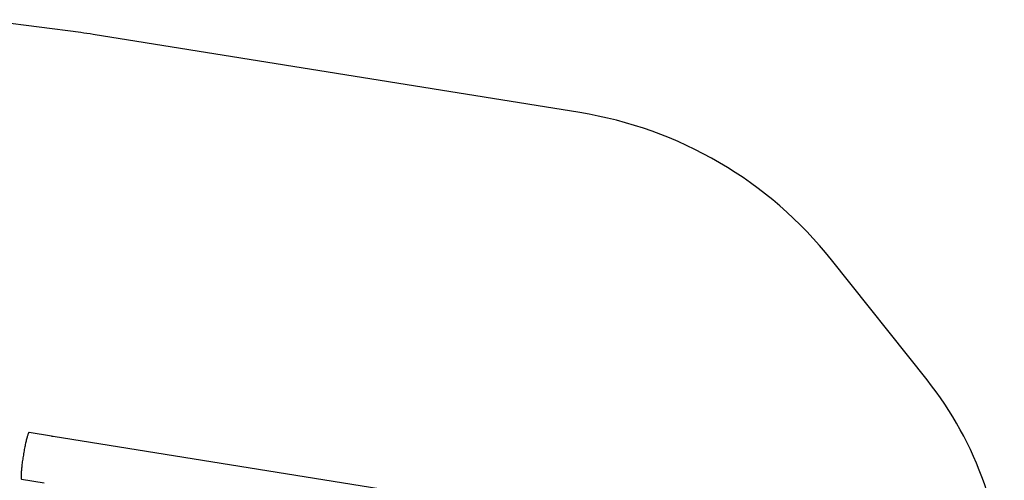
# Model space of a CAD drawing. Units: millimetres. Extents: x 3738 to 16849, y 15278 to 24507.
# Drawn here: x 12701 to 16849, y 22552 to 24495 of the extents above; entities that cross this region are included whole.
import ezdxf

# ---------------------------------------------------------------- set-up
doc = ezdxf.new("R2010")
doc.units = ezdxf.units.MM
doc.header["$LTSCALE"] = 100
doc.layers.add('STREFA', color=102, linetype='Continuous')

msp = doc.modelspace()

# ---------------------------------------------------------------- linework, layer by layer
at = {"color": 7, "linetype": 'Continuous', "lineweight": 25}
for p, q in [((12835.3, 22738.8), (12740.2, 22754)), ((14493.9, 22472.2), (12841.7, 22737.7)), ((12708.4, 22556.6), (12803.8, 22541.3))]:
    msp.add_line(p, q, dxfattribs=at)
at = {"color": 7, "linetype": 'Continuous', "lineweight": 25, "flags": 128}
msp.add_lwpolyline([(12740.2, 22754), (12740.1, 22754.1), (12739.6, 22753.9), (12739, 22753.4), (12738.3, 22752.6), (12737.6, 22751.4), (12736.9, 22749.9), (12736.1, 22748.1), (12735.2, 22745.9), (12734.4, 22743.4), (12733.5, 22740.6), (12732.5, 22737.5), (12731.6, 22734.1), (12730.6, 22730.4), (12729.6, 22726.5), (12728.5, 22722.3), (12727.5, 22717.9), (12726.4, 22713.3), (12725.4, 22708.5), (12724.3, 22703.4), (12723.2, 22698.2), (12722.2, 22692.9), (12721.1, 22687.4), (12720.1, 22681.8), (12719, 22676.2), (12718, 22670.4), (12717, 22664.6), (12716.1, 22658.8), (12715.1, 22652.9), (12714.2, 22647.1), (12713.3, 22641.2), (12712.5, 22635.5), (12711.7, 22629.8), (12711, 22624.2), (12710.3, 22618.7), (12709.6, 22613.3), (12709, 22608.1), (12708.5, 22603), (12708, 22598.2), (12707.6, 22593.5), (12707.2, 22589), (12706.9, 22584.8), (12706.7, 22580.9), (12706.5, 22577.1), (12706.3, 22573.7), (12706.3, 22570.6), (12706.3, 22567.7), (12706.3, 22565.2), (12706.5, 22562.9), (12706.7, 22561), (12706.9, 22559.5), (12707.2, 22558.2), (12707.6, 22557.3), (12708, 22556.8), (12708.4, 22556.6)], dxfattribs=at)
at = {"color": 7, "linetype": 'Continuous', "lineweight": 25}
msp.add_open_spline([(12835.3, 22738.8), (12835.3, 22738.8), (12836.3, 22738.6), (12838.3, 22738.3), (12840.4, 22737.9), (12841.5, 22737.8), (12841.7, 22737.7)], degree=3, knots=[0, 0, 0, 0, 0.022643, 0.464747, 0.919844, 1, 1, 1, 1], dxfattribs=at)
at = {"layer": 'STREFA', "linetype": 'Continuous', "lineweight": 25}
for p, q in [((12958.1, 24440), (12535.3, 24494.7)), ((15060.5, 24102.7), (13010.1, 24432.5)), ((16523.5, 22975.9), (16121.5, 23481.9))]:
    msp.add_line(p, q, dxfattribs=at)
for centre, radius, start, end in [((12740.2, 22754), 1700, 80.8636, 82.6365), ((14790.5, 22424.3), 1700, 38.4705, 80.8636), ((15349.1, 22042.8), 1500, 0, 38.4705)]:
    msp.add_arc(centre, radius, start, end, dxfattribs=at)

doc.saveas('drawing.dxf')
